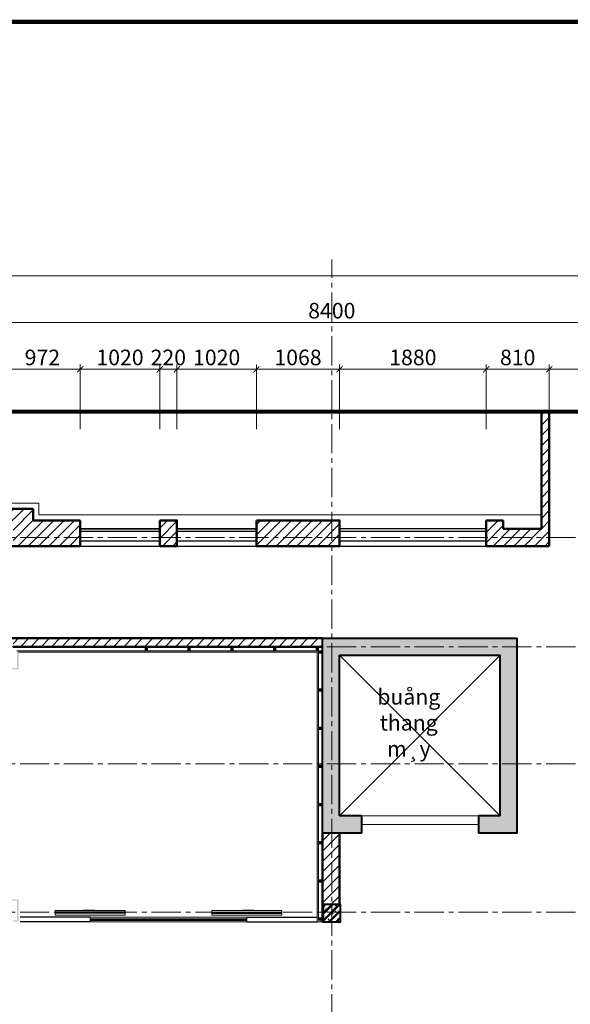
# Model space of a CAD drawing. Units: inches. Extents: x 270210 to 1532134, y -413514 to 157727.
# Drawn here: x 518503 to 525568, y -11069 to 1559 of the extents above; entities that cross this region are included whole.
import ezdxf

# ---------------------------------------------------------------- set-up
doc = ezdxf.new("R2010")
doc.units = ezdxf.units.IN
doc.header["$LTSCALE"] = 500
doc.header["$MEASUREMENT"] = 0
doc.header["$PDMODE"] = 3
doc.linetypes.add('AXES2', pattern=[1.125, 0.75, -0.125, 0.125, -0.125])
doc.linetypes.add('HIDDEN', pattern=[0.375, 0.25, -0.125])
for name, color, linetype, lineweight in [('011-CONCRETE-SECTION', 3, 'Continuous', 40), ('0111-WALL SECTION', 2, 'Continuous', 50), ('0112-WALL-Hatch', 8, 'Continuous', 18), ('0112-WALL-View', 9, 'Continuous', 18), ('013-CONCRETE-Hatch', 250, 'Continuous', 5), ('152-SITE-BOUNDARY', 1, 'Continuous', 15), ('155-HANDRAIL-VIEW', 247, 'Continuous', 9), ('4', 2, 'Continuous', 13), ('502-GRIDLINES-SECONDARY', 5, 'AXES2', 13), ('512-DIM- 100', 151, 'Continuous', 18), ('551-SYMBOL', 151, 'Continuous', 18), ('560-FURNITURE', 8, 'Continuous', 13), ('cat', 3, 'Continuous', 40), ('cua', 13, 'Continuous', 18), ('thay', 4, 'Continuous', 20)]:
    doc.layers.add(name, color=color, linetype=linetype, lineweight=lineweight)
doc.layers.add('172-GLASS-VIEW', color=135, linetype='Continuous')
doc.layers.add('BLOCK - VACCO', color=250, linetype='Continuous')
doc.styles.add('arial', font='arial_1.ttf')
doc.styles.add('STYLE1', font='VnAvantH.TTF', dxfattribs={"width": 0.8})
doc.dimstyles.new('DIM100', dxfattribs={"dimtxt": 200, "dimasz": 80, "dimexe": 60, "dimexo": 200, "dimgap": 50, "dimtad": 1, "dimdec": 0, "dimzin": 0, "dimdsep": 46, "dimtxsty": 'arial', "dimblk1": 'ARCHTICK', "dimblk2": 'ARCHTICK', "dimsah": 1, "dimcen": 150, "dimdle": 60, "dimclrd": 256, "dimclre": 256, "dimclrt": 221, "dimadec": 0, "dimazin": 0, "dimtfac": 1, "dimtdec": 0, "dimtix": 1, "dimtmove": 2, "dimatfit": 3, "dimfxl": 1000, "dimfxlon": 1, "dimtvp": 0.833333, "dimtolj": 1, "dimtzin": 0, "dimarcsym": 0})

# ---------------------------------------------------------------- blocks, each defined once
blk = doc.blocks.new('_ARCHTICK')
at = {"color": 0, "linetype": 'ByBlock', "const_width": 0.15}
blk.add_lwpolyline([(-0.5, -0.5), (0.5, 0.5)], dxfattribs=at)
blk = doc.blocks.new('*D2070')
at = {"layer": '512-DIM- 100', "linetype": 'Continuous', "lineweight": -2}
for p, q in [((15155, 21328), (15155, 22156)), ((16127, 21328), (16127, 22156)), ((15095, 22096), (16187, 22096))]:
    blk.add_line(p, q, dxfattribs=at)
at = {"layer": 'Defpoints', "color": 0}
for p in [(16127, 22096), (15155, 21128), (16127, 21128)]:
    blk.add_point(p, dxfattribs=at)
at = {"layer": '512-DIM- 100', "lineweight": -2, "xscale": 80, "yscale": 80, "zscale": 80, "rotation": 180}
blk.add_blockref('_ARCHTICK', (15155, 22096), dxfattribs=at)
at = {"layer": '512-DIM- 100', "lineweight": -2, "xscale": 80, "yscale": 80, "zscale": 80}
blk.add_blockref('_ARCHTICK', (16127, 22096), dxfattribs=at)
at = {"layer": '512-DIM- 100', "color": 221, "insert": (15641, 22248), "char_height": 200, "attachment_point": 5, "style": 'arial'}
blk.add_mtext('\\A1;972', dxfattribs=at)
blk = doc.blocks.new('*D2071')
at = {"layer": '512-DIM- 100', "linetype": 'Continuous', "lineweight": -2}
for p, q in [((16127, 21328), (16127, 22156)), ((17147, 21328), (17147, 22156)), ((16067, 22096), (17207, 22096))]:
    blk.add_line(p, q, dxfattribs=at)
at = {"layer": 'Defpoints', "color": 0}
for p in [(17147, 22096), (16127, 21128), (17147, 21128)]:
    blk.add_point(p, dxfattribs=at)
at = {"layer": '512-DIM- 100', "lineweight": -2, "xscale": 80, "yscale": 80, "zscale": 80, "rotation": 180}
blk.add_blockref('_ARCHTICK', (16127, 22096), dxfattribs=at)
at = {"layer": '512-DIM- 100', "lineweight": -2, "xscale": 80, "yscale": 80, "zscale": 80}
blk.add_blockref('_ARCHTICK', (17147, 22096), dxfattribs=at)
at = {"layer": '512-DIM- 100', "color": 221, "insert": (16637, 22248), "char_height": 200, "attachment_point": 5, "style": 'arial'}
blk.add_mtext('\\A1;1020', dxfattribs=at)
blk = doc.blocks.new('*D2072')
at = {"layer": '512-DIM- 100', "linetype": 'Continuous', "lineweight": -2}
for p, q in [((17147, 21328), (17147, 22156)), ((17367, 21328), (17367, 22156)), ((17147, 22096), (17067, 22096)), ((17147, 22096), (17367, 22096)), ((17367, 22096), (17447, 22096))]:
    blk.add_line(p, q, dxfattribs=at)
at = {"layer": 'Defpoints', "color": 0}
for p in [(17367, 22096), (17147, 21128), (17367, 21128)]:
    blk.add_point(p, dxfattribs=at)
at = {"layer": '512-DIM- 100', "lineweight": -2, "xscale": 80, "yscale": 80, "zscale": 80}
blk.add_blockref('_ARCHTICK', (17147, 22096), dxfattribs=at)
at = {"layer": '512-DIM- 100', "lineweight": -2, "xscale": 80, "yscale": 80, "zscale": 80, "rotation": 180}
blk.add_blockref('_ARCHTICK', (17367, 22096), dxfattribs=at)
at = {"layer": '512-DIM- 100', "color": 221, "insert": (17257, 22248), "char_height": 200, "attachment_point": 5, "style": 'arial'}
blk.add_mtext('\\A1;220', dxfattribs=at)
blk = doc.blocks.new('*D2073')
at = {"layer": '512-DIM- 100', "linetype": 'Continuous', "lineweight": -2}
for p, q in [((17367, 21328), (17367, 22156)), ((18387, 21328), (18387, 22156)), ((17307, 22096), (18447, 22096))]:
    blk.add_line(p, q, dxfattribs=at)
at = {"layer": 'Defpoints', "color": 0}
for p in [(18387, 22096), (17367, 21128), (18387, 21128)]:
    blk.add_point(p, dxfattribs=at)
at = {"layer": '512-DIM- 100', "lineweight": -2, "xscale": 80, "yscale": 80, "zscale": 80, "rotation": 180}
blk.add_blockref('_ARCHTICK', (17367, 22096), dxfattribs=at)
at = {"layer": '512-DIM- 100', "lineweight": -2, "xscale": 80, "yscale": 80, "zscale": 80}
blk.add_blockref('_ARCHTICK', (18387, 22096), dxfattribs=at)
at = {"layer": '512-DIM- 100', "color": 221, "insert": (17877, 22248), "char_height": 200, "attachment_point": 5, "style": 'arial'}
blk.add_mtext('\\A1;1020', dxfattribs=at)
blk = doc.blocks.new('*D2074')
at = {"layer": '512-DIM- 100', "linetype": 'Continuous', "lineweight": -2}
for p, q in [((18387, 21328), (18387, 22156)), ((19455, 21328), (19455, 22156)), ((18327, 22096), (19515, 22096))]:
    blk.add_line(p, q, dxfattribs=at)
at = {"layer": 'Defpoints', "color": 0}
for p in [(19455, 22096), (18387, 21128), (19455, 21128)]:
    blk.add_point(p, dxfattribs=at)
at = {"layer": '512-DIM- 100', "lineweight": -2, "xscale": 80, "yscale": 80, "zscale": 80, "rotation": 180}
blk.add_blockref('_ARCHTICK', (18387, 22096), dxfattribs=at)
at = {"layer": '512-DIM- 100', "lineweight": -2, "xscale": 80, "yscale": 80, "zscale": 80}
blk.add_blockref('_ARCHTICK', (19455, 22096), dxfattribs=at)
at = {"layer": '512-DIM- 100', "color": 221, "insert": (18921, 22248), "char_height": 200, "attachment_point": 5, "style": 'arial'}
blk.add_mtext('\\A1;1068', dxfattribs=at)
blk = doc.blocks.new('*D2075')
at = {"layer": '512-DIM- 100', "linetype": 'Continuous', "lineweight": -2}
for p, q in [((19455, 21328), (19455, 22156)), ((21335, 21328), (21335, 22156)), ((19395, 22096), (21395, 22096))]:
    blk.add_line(p, q, dxfattribs=at)
at = {"layer": 'Defpoints', "color": 0}
for p in [(21335, 22096), (19455, 21128), (21335, 21128)]:
    blk.add_point(p, dxfattribs=at)
at = {"layer": '512-DIM- 100', "lineweight": -2, "xscale": 80, "yscale": 80, "zscale": 80, "rotation": 180}
blk.add_blockref('_ARCHTICK', (19455, 22096), dxfattribs=at)
at = {"layer": '512-DIM- 100', "lineweight": -2, "xscale": 80, "yscale": 80, "zscale": 80}
blk.add_blockref('_ARCHTICK', (21335, 22096), dxfattribs=at)
at = {"layer": '512-DIM- 100', "color": 221, "insert": (20395, 22248), "char_height": 200, "attachment_point": 5, "style": 'arial'}
blk.add_mtext('\\A1;1880', dxfattribs=at)
blk = doc.blocks.new('*D2076')
at = {"layer": '512-DIM- 100', "linetype": 'Continuous', "lineweight": -2}
for p, q in [((21335, 21328), (21335, 22156)), ((22145, 21328), (22145, 22156)), ((21275, 22096), (22205, 22096))]:
    blk.add_line(p, q, dxfattribs=at)
at = {"layer": 'Defpoints', "color": 0}
for p in [(22145, 22096), (21335, 21128), (22145, 21128)]:
    blk.add_point(p, dxfattribs=at)
at = {"layer": '512-DIM- 100', "lineweight": -2, "xscale": 80, "yscale": 80, "zscale": 80, "rotation": 180}
blk.add_blockref('_ARCHTICK', (21335, 22096), dxfattribs=at)
at = {"layer": '512-DIM- 100', "lineweight": -2, "xscale": 80, "yscale": 80, "zscale": 80}
blk.add_blockref('_ARCHTICK', (22145, 22096), dxfattribs=at)
at = {"layer": '512-DIM- 100', "color": 221, "insert": (21740, 22248), "char_height": 200, "attachment_point": 5, "style": 'arial'}
blk.add_mtext('\\A1;810', dxfattribs=at)
blk = doc.blocks.new('*D2077')
at = {"layer": '512-DIM- 100', "linetype": 'Continuous', "lineweight": -2}
for p, q in [((22145, 21328), (22145, 22156)), ((23555, 21328), (23555, 22156)), ((22085, 22096), (23615, 22096))]:
    blk.add_line(p, q, dxfattribs=at)
at = {"layer": 'Defpoints', "color": 0}
for p in [(23555, 22096), (22145, 21128), (23555, 21128)]:
    blk.add_point(p, dxfattribs=at)
at = {"layer": '512-DIM- 100', "lineweight": -2, "xscale": 80, "yscale": 80, "zscale": 80, "rotation": 180}
blk.add_blockref('_ARCHTICK', (22145, 22096), dxfattribs=at)
at = {"layer": '512-DIM- 100', "lineweight": -2, "xscale": 80, "yscale": 80, "zscale": 80}
blk.add_blockref('_ARCHTICK', (23555, 22096), dxfattribs=at)
at = {"layer": '512-DIM- 100', "color": 221, "insert": (22850, 22248), "char_height": 200, "attachment_point": 5, "style": 'arial'}
blk.add_mtext('\\A1;1410', dxfattribs=at)
blk = doc.blocks.new('*D2082')
at = {"layer": '512-DIM- 100', "linetype": 'Continuous', "lineweight": -2}
for p, q in [((1415, 23296), (27925, 23296)), ((1475, 21328), (1475, 23356)), ((27865, 21328), (27865, 23356))]:
    blk.add_line(p, q, dxfattribs=at)
at = {"layer": 'Defpoints', "color": 0}
for p in [(27865, 23296), (1475, 21128), (27865, 21128)]:
    blk.add_point(p, dxfattribs=at)
at = {"layer": '512-DIM- 100', "lineweight": -2, "xscale": 80, "yscale": 80, "zscale": 80, "rotation": 180}
blk.add_blockref('_ARCHTICK', (1475, 23296), dxfattribs=at)
at = {"layer": '512-DIM- 100', "lineweight": -2, "xscale": 80, "yscale": 80, "zscale": 80}
blk.add_blockref('_ARCHTICK', (27865, 23296), dxfattribs=at)
at = {"layer": '512-DIM- 100', "color": 221, "insert": (14670, 23448), "char_height": 200, "attachment_point": 5, "style": 'arial'}
blk.add_mtext('\\A1;26390', dxfattribs=at)
blk = doc.blocks.new('*D2086')
at = {"layer": '512-DIM- 100', "linetype": 'Continuous', "lineweight": -2}
for p, q in [((15155, 21328), (15155, 22756)), ((23555, 21328), (23555, 22756)), ((15095, 22696), (23615, 22696))]:
    blk.add_line(p, q, dxfattribs=at)
at = {"layer": 'Defpoints', "color": 0}
for p in [(23555, 22696), (15155, 21128), (23555, 21128)]:
    blk.add_point(p, dxfattribs=at)
at = {"layer": '512-DIM- 100', "lineweight": -2, "xscale": 80, "yscale": 80, "zscale": 80, "rotation": 180}
blk.add_blockref('_ARCHTICK', (15155, 22696), dxfattribs=at)
at = {"layer": '512-DIM- 100', "lineweight": -2, "xscale": 80, "yscale": 80, "zscale": 80}
blk.add_blockref('_ARCHTICK', (23555, 22696), dxfattribs=at)
at = {"layer": '512-DIM- 100', "color": 221, "insert": (19355, 22848), "char_height": 200, "attachment_point": 5, "style": 'arial'}
blk.add_mtext('\\A1;8400', dxfattribs=at)
blk = doc.blocks.new('xuong go')
at = {"layer": '0112-WALL-Hatch'}
for p, q in [((0, 0), (30, -50)), ((30, 0), (0, -50))]:
    blk.add_line(p, q, dxfattribs=at)
at = {"layer": '152-SITE-BOUNDARY'}
blk.add_lwpolyline([(0, 0), (0, -50), (30, -50), (30, 0)], close=True, dxfattribs=at)
blk = doc.blocks.new('dim+truc')
at = {"layer": '502-GRIDLINES-SECONDARY'}
for p, q in [((19355, -2043.1), (19355, 23506.1)), ((-1520.3, 19938), (32221.2, 19938)), ((-1520.3, 18537.9), (32221.2, 18537.9)), ((-1520.3, 17038), (32221.2, 17038)), ((-1520.3, 15133), (32221.2, 15133))]:
    blk.add_line(p, q, dxfattribs=at)
at = {"layer": '512-DIM- 100'}
for base, p1, p2, picture, middle in [((27865, 23296.1), (1475, 21128.4), (27865, 21128.4), '*D2082', (14670, 23448.3)), ((23555, 22696.1), (15155, 21128.4), (23555, 21128.4), '*D2086', (19355, 22848.2)), ((16126.7, 22096.1), (15155, 21128.4), (16126.7, 21128.4), '*D2070', (15640.9, 22248.2)), ((17146.7, 22096.1), (16126.7, 21128.4), (17146.7, 21128.4), '*D2071', (16636.7, 22248.2)), ((17366.7, 22096.1), (17146.7, 21128.4), (17366.7, 21128.4), '*D2072', (17256.7, 22248.2)), ((18386.7, 22096.1), (17366.7, 21128.4), (18386.7, 21128.4), '*D2073', (17876.7, 22248.2)), ((19454.8, 22096.1), (18386.7, 21128.4), (19454.8, 21128.4), '*D2074', (18920.8, 22248.2)), ((21334.8, 22096.1), (19454.8, 21128.4), (21334.8, 21128.4), '*D2075', (20394.8, 22248.2)), ((22144.9, 22096.1), (21334.8, 21128.4), (22144.9, 21128.4), '*D2076', (21739.9, 22248.2)), ((23555, 22096.1), (22144.9, 21128.4), (23555, 21128.4), '*D2077', (22849.9, 22248.2))]:
    dim = blk.add_linear_dim(base=base, p1=p1, p2=p2, dimstyle='DIM100', override={"dimfxl": 100, "dimfxlon": 0, "dimarcsym": 2}, dxfattribs=at)
    dim.commit()
    dim.dimension.update_dxf_attribs({"geometry": picture, "text_midpoint": middle})

msp = doc.modelspace()

# ---------------------------------------------------------------- hatches: boundary and pattern name
at = {"layer": '0112-WALL-Hatch'}
h = msp.add_hatch(dxfattribs=at)
h.set_pattern_fill('ANSI31', color=256, scale=750, style=0)
h.set_pattern_definition([(45, (459842.34, -23522.67), (-66.29126, 66.29126), [])])
h.paths.add_polyline_path([(532748.7, -11472.7), (531017.8, -11472.7), (531017.8, -11692.7), (532748.7, -11692.7)])
h.paths.add_polyline_path([(530797.8, -6372.7), (526817.8, -6372.7), (526817.8, -6592.7), (528868.8, -6592.7), (528868.8, -8652.7), (528761.8, -8652.7), (528761.8, -8762.7), (529107.2, -8762.7), (529107.2, -8652.7), (528978.8, -8652.7), (528978.8, -6592.7), (530797.8, -6592.7)])
h.paths.add_polyline_path([(526817.8, -6592.7), (526597.8, -6592.7), (526597.8, -8762.7), (528086.8, -8762.7), (528086.8, -8652.7), (526817.8, -8652.7)])
h.paths.add_polyline_path([(531146.2, -8652.7), (531017.8, -8652.7), (531017.8, -6862.7), (531817.8, -6862.7), (531817.8, -6592.7), (532748.7, -6592.7), (532748.7, -6372.7), (531407.8, -6372.7), (531017.8, -6372.7), (531017.8, -6592.7), (531747.8, -6592.7), (531747.8, -6792.7), (531017.8, -6792.7), (531017.8, -6592.7), (530797.8, -6592.7), (530797.8, -8652.7), (529782.2, -8652.7), (529782.2, -8762.7), (530797.8, -8762.7), (530797.8, -9777.7), (531017.8, -9777.7), (531017.8, -8762.7), (531146.2, -8762.7)])
h.paths.add_polyline_path([(532748.7, -8652.7), (531821.2, -8652.7), (531821.2, -8762.7), (532748.7, -8762.7)], flags=17)
h.paths.add_polyline_path([(525297.8, -3468.7), (525197.8, -3468.7), (525197.8, -4972.7), (524707.7, -4972.7), (524707.7, -4862.7), (524487.7, -4862.7), (524487.7, -5192.7), (525297.8, -5192.7)])
h.paths.add_polyline_path([(526817.8, -5222.7), (527417.8, -5222.7), (527417.8, -4782.7), (527197.8, -4782.7), (527197.8, -5002.7), (526597.8, -5002.7), (526597.8, -6142.7), (526817.8, -6142.7)])
h.paths.add_polyline_path([(514217.8, -6483.9), (518197.8, -6483.9), (518197.8, -6373.9), (514107.8, -6373.9), (514107.8, -7872.7), (512817.8, -7872.7), (512817.8, -5192.7), (513997.8, -5192.7), (513997.8, -4972.7), (514217.8, -4972.7), (514217.8, -5192.7), (515079.3, -5192.7), (515079.3, -4862.7), (514477.8, -4862.7), (514477.8, -4712.7), (513737.8, -4712.7), (513737.8, -4862.7), (513136.4, -4862.7), (513136.4, -4972.7), (512597.8, -4972.7), (512597.8, -7872.7), (512119.3, -7872.7), (512119.3, -7762.7), (511899.3, -7762.7), (511899.3, -8092.7), (514107.8, -8092.7), (514107.8, -9791), (514217.8, -9791), (514217.8, -8092.7)])
h.paths.add_polyline_path([(522387.7, -6373.9), (518417.8, -6373.9), (518417.8, -6483.9), (522387.7, -6483.9)])
h.paths.add_polyline_path([(519279.6, -4862.7), (518677.8, -4862.7), (518677.8, -4712.7), (517937.8, -4712.7), (517937.8, -4862.7), (517339.3, -4862.7), (517339.3, -5192.7), (518197.8, -5192.7), (518197.8, -4972.7), (518417.8, -4972.7), (518417.8, -5192.7), (519279.6, -5192.7)])
h.paths.add_polyline_path([(520519.6, -4862.7), (520299.6, -4862.7), (520299.6, -5192.7), (520519.6, -5192.7)])
h.paths.add_polyline_path([(516319.3, -4862.7), (516099.3, -4862.7), (516099.3, -5192.7), (516319.3, -5192.7)], flags=17)
h.paths.add_polyline_path([(522607.7, -4862.7), (521539.6, -4862.7), (521539.6, -5192.7), (522607.7, -5192.7)])
h.paths.add_polyline_path([(510879.3, -7762.7), (510277.8, -7762.7), (510277.8, -7612.7), (509537.8, -7612.7), (509537.8, -7762.7), (508047.8, -7762.7), (508047.8, -8092.7), (510879.3, -8092.7)])
h.paths.add_polyline_path([(507027.8, -7762.7), (506077.8, -7762.7), (506077.8, -7612.7), (505337.8, -7612.7), (505337.8, -7897.1), (504697.8, -8537.1), (504697.8, -9062.7), (504917.8, -9062.7), (504917.8, -8628.2), (505453.4, -8092.7), (507027.8, -8092.7)])
h.paths.add_polyline_path([(505817.8, -11922.7), (505597.8, -11922.7), (505597.8, -11472.7), (505453.4, -11472.7), (504917.8, -10937.1), (504917.8, -10502.7), (504697.8, -10502.7), (504697.8, -11028.2), (505362.3, -11692.7), (505487.8, -11692.7), (505487.8, -12422.9), (505597.8, -12422.9), (505597.8, -13442.9), (505487.8, -13442.9), (505487.8, -13662.9), (505597.8, -13662.9), (505597.8, -14682.9), (505487.8, -14682.9), (505487.8, -15797.9), (505597.8, -15797.9), (505597.8, -16817.9), (505487.8, -16817.9), (505487.8, -17037.9), (505597.8, -17037.9), (505597.8, -18119.2), (505487.8, -18119.2), (505487.8, -18357.7), (505337.8, -18357.7), (505337.8, -19207.7), (505597.8, -19207.7), (505597.8, -20157.7), (505337.8, -20157.7), (505337.8, -21007.7), (505597.8, -21007.7), (505597.8, -21957.7), (505597.8, -22058.7), (505282.8, -22058.7), (505282.8, -22908.7), (506132.8, -22908.7), (506132.8, -22703.7), (506677.8, -22703.7), (506677.8, -22593.7), (506787.8, -22593.7), (506787.8, -22373.7), (505872.8, -22373.7), (505872.8, -22648.7), (505542.8, -22648.7), (505542.8, -22318.7), (505817.8, -22318.7), (505817.8, -20692.7), (505597.8, -20692.7), (505597.8, -20472.7), (505817.8, -20472.7), (505817.8, -19122.7), (505597.8, -19122.7), (505597.8, -18672.7), (505817.8, -18672.7), (505817.8, -18633.2)])
h.paths.add_polyline_path([(509797.8, -11472.7), (505817.8, -11472.7), (505817.8, -11692.7), (509797.8, -11692.7)])
h.paths.add_polyline_path([(512532.9, -11472.7), (510017.8, -11472.7), (510017.8, -11692.7), (512532.9, -11692.7)])
h.paths.add_polyline_path([(513997.8, -11472.7), (513882.9, -11472.7), (513882.9, -11692.7), (513997.8, -11692.7)])
h.paths.add_polyline_path([(518197.8, -11472.7), (514217.8, -11472.7), (514217.8, -11692.7), (518197.8, -11692.7)])
h.paths.add_polyline_path([(530797.8, -11472.7), (527602.8, -11472.7), (527602.8, -11692.7), (530797.8, -11692.7)])
h.paths.add_polyline_path([(531017.8, -11922.7), (530797.8, -11922.7), (530797.8, -18672.7), (531017.8, -18672.7)])
h.paths.add_polyline_path([(531017.8, -19122.7), (530797.8, -19122.7), (530797.8, -22919.1), (531072.8, -22919.1), (531072.8, -23249.1), (530742.8, -23249.1), (530742.8, -22974.1), (529827.8, -22974.1), (529827.8, -23194.1), (529937.8, -23194.1), (529937.8, -23304.1), (530482.8, -23304.1), (530482.8, -23509.1), (531332.8, -23509.1), (531332.8, -22703.7), (531877.8, -22703.7), (531877.8, -22593.7), (531987.8, -22593.7), (531987.8, -22373.7), (531017.8, -22373.7)])
h.paths.add_polyline_path([(529027.8, -22974.1), (528587.8, -22974.1), (528587.8, -23194.1), (528697.8, -23194.1), (528697.8, -23304.1), (528917.8, -23304.1), (528917.8, -23194.1), (529027.8, -23194.1)])
h.paths.add_polyline_path([(527787.8, -22974.1), (526872.8, -22974.1), (526872.8, -23249.1), (526542.8, -23249.1), (526542.8, -22974.1), (525627.8, -22974.1), (525627.8, -23194.1), (525737.8, -23194.1), (525737.8, -23304.1), (526282.8, -23304.1), (526282.8, -23509.1), (527132.8, -23509.1), (527132.8, -23304.1), (527677.8, -23304.1), (527677.8, -23194.1), (527787.8, -23194.1)])
h.paths.add_polyline_path([(524827.8, -22974.1), (524387.8, -22974.1), (524387.8, -23194.1), (524497.8, -23194.1), (524497.8, -23304.1), (524717.8, -23304.1), (524717.8, -23194.1), (524827.8, -23194.1)])
h.paths.add_polyline_path([(523587.8, -22974.1), (522672.8, -22974.1), (522672.8, -23249.1), (522342.8, -23249.1), (522342.8, -22974.1), (521427.8, -22974.1), (521427.8, -23194.1), (521537.8, -23194.1), (521537.8, -23304.1), (522082.8, -23304.1), (522082.8, -23509.1), (522932.8, -23509.1), (522932.8, -23304.1), (523477.8, -23304.1), (523477.8, -23194.1), (523587.8, -23194.1)])
h.paths.add_polyline_path([(518417.8, -22375.1), (517227.8, -22375.1), (517227.8, -22595.1), (517337.8, -22595.1), (517337.8, -22705.1), (517882.8, -22705.1), (517882.8, -23522.7), (518732.8, -23522.7), (518732.8, -23304.1), (519277.8, -23304.1), (519277.8, -23194.1), (519387.8, -23194.1), (519387.8, -22974.1), (518472.8, -22974.1), (518472.8, -23249.1), (518142.8, -23249.1), (518142.8, -22919.1), (518417.8, -22919.1)])
h.paths.add_polyline_path([(520627.8, -22974.1), (520187.8, -22974.1), (520187.8, -23194.1), (520297.8, -23194.1), (520297.8, -23304.1), (520517.8, -23304.1), (520517.8, -23194.1), (520627.8, -23194.1)])
h.paths.add_polyline_path([(516427.8, -22375.1), (515987.8, -22375.1), (515987.8, -22595.1), (516097.8, -22595.1), (516097.8, -22705.1), (516317.8, -22705.1), (516317.8, -22595.1), (516427.8, -22595.1)])
h.paths.add_polyline_path([(515187.8, -22374.4), (514272.8, -22374.4), (514272.8, -22650.1), (513942.8, -22650.1), (513942.8, -22375.1), (513027.8, -22375.1), (513027.8, -22595.1), (513137.8, -22595.1), (513137.8, -22705.1), (513682.8, -22705.1), (513682.8, -22908.7), (514532.8, -22908.7), (514532.8, -22705.1), (515077.8, -22705.1), (515077.8, -22595.1), (515187.8, -22595.1)])
h.paths.add_polyline_path([(512227.8, -22375.1), (511787.8, -22375.1), (511787.8, -22595.1), (511897.8, -22595.1), (511897.8, -22705.1), (512117.8, -22705.1), (512117.8, -22595.1), (512227.8, -22595.1)])
h.paths.add_polyline_path([(510987.8, -22373.7), (510072.8, -22373.7), (510072.8, -22650.1), (509742.8, -22650.1), (509742.8, -22373.7), (508827.8, -22373.7), (508827.8, -22593.7), (508937.8, -22593.7), (508937.8, -22703.7), (509397.8, -22703.7), (509397.8, -22593.7), (509467.8, -22593.7), (509467.8, -22908.7), (510332.8, -22908.7), (510332.8, -22705.1), (510877.8, -22705.1), (510877.8, -22595.1), (510987.8, -22595.1)])
h.paths.add_polyline_path([(508027.8, -22373.7), (507587.8, -22373.7), (507587.8, -22593.7), (507697.8, -22593.7), (507697.8, -22703.7), (507917.8, -22703.7), (507917.8, -22593.7), (508027.8, -22593.7)])
h.paths.add_polyline_path([(520627.8, -11692.7), (520627.8, -11472.7), (518417.8, -11472.7), (518417.8, -11692.7)])
h.paths.add_polyline_path([(523327.8, -11472.7), (523327.8, -11692.7), (526597.8, -11692.7), (526597.8, -18672.7), (526817.8, -18672.7), (526817.8, -11692.7), (526927.8, -11692.7), (526927.8, -11472.7)])
h.paths.add_polyline_path([(522387.7, -8872.7), (522387.6, -10011), (522397.8, -10011), (522397.8, -9791), (522607.7, -9791), (522607.7, -8872.7)])
at = {"layer": '0112-WALL-Hatch', "true_color": 0xafafaf}
h = msp.add_hatch(color=253, dxfattribs=at)
h.paths.add_polyline_path([(522387.6, -10011), (522387.6, -9991), (522337.6, -9991), (522337.7, -8872.7), (522337.7, -6533.9), (518467.8, -6533.9), (518467.8, -6753.9), (518147.8, -6753.9), (518147.8, -6533.9), (514267.8, -6533.9), (514267.8, -8092.7), (514267.8, -9901), (514267.8, -9991), (514217.8, -9991), (514217.8, -10011), (514287.8, -10011), (514287.8, -8092.7), (514287.8, -6553.9), (518127.8, -6553.9), (518127.8, -6773.9), (518487.8, -6773.9), (518487.8, -6553.9), (522317.7, -6553.9), (522317.7, -8872.7), (522317.6, -10011)])
h.paths.add_polyline_path([(518197.8, -9991), (518197.8, -10011), (518127.8, -10011), (518127.8, -9721), (518487.8, -9721), (518487.8, -10011), (518417.8, -10011), (518417.8, -9991), (518467.8, -9991), (518467.8, -9741), (518147.8, -9741), (518147.8, -9991)], flags=17)
at = {"layer": '013-CONCRETE-Hatch', "ltscale": 500}
h = msp.add_hatch(dxfattribs=at)
h.set_pattern_fill('BT-01', color=256, scale=15, style=0, pattern_type=2)
h.set_pattern_definition([(50, (522387.69, -8872.67), (107.589, -9.4128), [11.25, -123.75]), (355, (522387.69, -8872.67), (-20.8127, 112.8288), [9, -99]), (100.4514, (522396.66, -8873.45), (86.7764, 103.416), [9.561, -105.1713]), (46.184, (522387.69, -8842.67), (160.086, -24.828), [16.875, -185.625]), (96.6356, (522401.03, -8844.74), (140.1994, 146.118), [14.3415, -157.757]), (351.184, (522387.69, -8842.67), (140.199, 146.118), [13.5, -148.5]), (21, (522402.69, -8850.17), (89.536, -60.3928), [11.25, -123.75]), (326, (522402.69, -8850.17), (36.4973, 108.7725), [9, -99]), (71.4514, (522410.15, -8855.2), (126.0334, 48.3796), [9.561, -105.1713]), (37.5, (522387.69, -8872.666), (1.82398, 49.93408), [0, -97.8, 0, -100.5, 0, -99.375]), (7.5, (522387.69, -8872.666), (39.4604, 59.16176), [0, -57.3, 0, -95.55, 0, -37.875]), (327.5, (522354.24, -8872.666), (80.07337, -3.38323), [0, -37.5, 0, -117, 0, -155.25]), (317.5, (522339.24, -8872.666), (87.4779, 15.0157), [0, -48.75, 0, -77.7, 0, -110.25]), (45, (522387.69, -8872.666), (-45.078, 45.078), []), (45, (522387.69, -8854.29), (-45.078, 45.078), [])])
h.paths.add_polyline_path([(522607.7, -6592.7), (524667.7, -6592.7), (524667.7, -8652.7), (524387.7, -8652.7), (524387.7, -8872.7), (524887.7, -8872.7), (524887.7, -6372.4), (522387.7, -6374), (522387.7, -8872.7), (522887.7, -8872.7), (522887.7, -8652.7), (522607.7, -8652.7)])
h = msp.add_hatch(dxfattribs=at)
h.set_pattern_fill('BT-01', color=256, scale=15, style=0, pattern_type=2)
h.set_pattern_definition([(50, (48213.22, -147547.92), (107.589027, -9.41282), [11.25, -123.75]), (355, (48213.22, -147547.92), (-20.8127, 112.82882), [9, -99]), (100.4514, (48222.19, -147548.71), (86.776407, 103.415931), [9.561028, -105.171317]), (46.1842, (48213.22, -147517.92), (160.086157, -24.827852), [16.875, -185.625]), (96.6356, (48226.56, -147520), (140.199406, 146.11768), [14.341543, -157.75695]), (351.1842, (48213.22, -147517.92), (140.19929, 146.11779), [13.5, -148.5]), (21, (48228.22, -147525.42), (89.536058, -60.392834), [11.25, -123.75]), (326, (48228.22, -147525.42), (36.4973, 108.772507), [9, -99]), (71.4514, (48235.68, -147530.46), (126.033394, 48.379575), [9.561028, -105.171317]), (37.5, (48213.22, -147547.924), (1.8239783, 49.934078), [0, -97.8, 0, -100.5, 0, -99.375]), (7.5, (48213.22, -147547.924), (39.4604306, 59.161757), [0, -57.3, 0, -95.55, 0, -37.875]), (327.5, (48179.77, -147547.924), (80.0733654, -3.3832308), [0, -37.5, 0, -117, 0, -155.25]), (317.5, (48164.77, -147547.924), (87.477925, 15.015747), [0, -48.75, 0, -77.7, 0, -110.25]), (45, (48213.22, -147547.924), (-45.078057, 45.078057), []), (45, (48213.22, -147529.55), (-45.078057, 45.078057), [])])
h.paths.add_polyline_path([(522617.8, -9791), (522397.8, -9791), (522397.8, -10011), (522617.8, -10011)])

# ---------------------------------------------------------------- linework, layer by layer
at = {"layer": '011-CONCRETE-SECTION'}
for p, q in [((522387.7, -6374), (524887.7, -6372.4)), ((522387.7, -8872.7), (522387.7, -6374)), ((524887.7, -8872.7), (524887.7, -6372.4)), ((522607.7, -6592.7), (524667.7, -6592.7)), ((522607.7, -8652.7), (522607.7, -6592.7)), ((524667.7, -8652.7), (524667.7, -6592.7)), ((522887.7, -8652.7), (522607.7, -8652.7)), ((522887.7, -8652.7), (522887.7, -8872.7)), ((524667.7, -8652.7), (524387.7, -8652.7)), ((524387.7, -8652.7), (524387.7, -8872.7)), ((522887.7, -8872.7), (522387.7, -8872.7)), ((524887.7, -8872.7), (524387.7, -8872.7))]:
    msp.add_line(p, q, dxfattribs=at)
at = {"layer": '0111-WALL SECTION'}
for p, q in [((525197.8, -3468.7), (525197.8, -4972.7)), ((525297.8, -3468.7), (525297.8, -5192.7)), ((524707.7, -4972.7), (525197.8, -4972.7)), ((519279.6, -5192.7), (517339.3, -5192.7)), ((524487.7, -5192.7), (525297.8, -5192.7)), ((522397.8, -10011), (522387.6, -10011))]:
    msp.add_line(p, q, dxfattribs=at)
at = {"layer": '0111-WALL SECTION', "ltscale": 450}
for p, q in [((517937.8, -4712.7), (518677.8, -4712.7)), ((518677.8, -4862.7), (518677.8, -4712.7)), ((519279.6, -4862.7), (518677.8, -4862.7)), ((519279.6, -4862.7), (519279.6, -5192.7)), ((524707.7, -4862.7), (524487.7, -4862.7)), ((524487.7, -4862.7), (524487.7, -5192.7)), ((524707.7, -4972.7), (524707.7, -4862.7)), ((522387.7, -6373.9), (514107.8, -6373.9)), ((522387.7, -6483.9), (518417.8, -6483.9)), ((522387.7, -8872.7), (522387.6, -10011)), ((522607.7, -8872.7), (522607.7, -9791))]:
    msp.add_line(p, q, dxfattribs=at)
at = {"layer": '0111-WALL SECTION'}
for points in [[(520299.6, -4862.7), (520519.6, -4862.7), (520519.6, -5192.7), (520299.6, -5192.7)], [(521539.6, -4862.7), (522607.7, -4862.7), (522607.7, -5192.7), (521539.6, -5192.7)]]:
    msp.add_lwpolyline(points, close=True, dxfattribs=at)
at = {"layer": '0112-WALL-View'}
for p, q in [((517867.8, -4642.7), (518747.8, -4642.7)), ((518747.8, -4792.7), (518747.8, -4642.7)), ((525197.8, -4792.7), (518747.8, -4792.7)), ((522887.7, -8652.7), (524387.7, -8652.7)), ((522887.7, -8762.7), (524387.7, -8762.7))]:
    msp.add_line(p, q, dxfattribs=at)
at = {"layer": '152-SITE-BOUNDARY', "linetype": 'HIDDEN', "const_width": 50}
msp.add_lwpolyline([(503152.9, -3468.7), (532748.7, -3468.7), (532748.7, -25020.6), (503152.9, -25020.6)], close=True, dxfattribs=at)
at = {"layer": '155-HANDRAIL-VIEW'}
for points in [[(522387.6, -10011), (522387.6, -9991), (522337.6, -9991), (522337.7, -8872.7), (522337.7, -6533.9), (518467.8, -6533.9)], [(518487.8, -6553.9), (522317.7, -6553.9), (522317.7, -8872.7), (522317.6, -10011), (522387.6, -10011)]]:
    msp.add_lwpolyline(points, dxfattribs=at)
at = {"layer": '172-GLASS-VIEW'}
for p, q in [((520299.6, -4972.7), (519279.6, -4972.7)), ((519279.6, -4972.7), (520299.6, -4972.7)), ((520299.6, -5004.4), (519279.6, -5004.4)), ((521539.6, -4972.7), (520519.6, -4972.7)), ((520519.6, -4972.7), (521539.6, -4972.7)), ((521539.6, -5004.4), (520519.6, -5004.4)), ((524487.7, -5004.4), (522607.7, -5004.4)), ((520299.6, -5129.9), (519279.6, -5129.9)), ((521539.6, -5129.9), (520519.6, -5129.9)), ((524487.7, -5129.9), (522607.7, -5129.9)), ((519857.6, -9886.8), (518957.6, -9886.8)), ((519857.6, -9901.8), (518957.6, -9901.8)), ((519407.8, -9973.5), (521417.6, -9973.5)), ((520967.9, -9886.8), (521867.9, -9886.8)), ((520967.9, -9901.8), (521867.9, -9901.8)), ((519407.8, -9988.5), (521417.6, -9988.5))]:
    msp.add_line(p, q, dxfattribs=at)
for points in [[(520299.6, -4972.7), (519279.6, -4972.7), (519279.6, -5192.7), (520299.6, -5192.7)], [(521539.6, -4972.7), (520519.6, -4972.7), (520519.6, -5192.7), (521539.6, -5192.7)], [(524487.7, -4972.7), (522607.7, -4972.7), (522607.7, -5192.7), (524487.7, -5192.7)]]:
    msp.add_lwpolyline(points, close=True, dxfattribs=at)
at = {"layer": '4', "const_width": 56.2}
msp.add_lwpolyline([(494912.1, 1531.3), (494912.1, -31523.8), (541656.8, -31523.8), (541656.8, 1531.3)], close=True, dxfattribs=at)
at = {"layer": '551-SYMBOL'}
for points in [[(519467.7, -9848.4, 0, 10, 0), (519406.4, -9848.4, 2, 2, 0), (519314.1, -9848.4, 2, 2, 0)], [(521357.8, -9848.4, 0, 10, 0), (521419, -9848.4, 2, 2, 0), (521511.3, -9848.4, 2, 2, 0)]]:
    msp.add_lwpolyline(points, format="xyseb", dxfattribs=at)
at = {"layer": '560-FURNITURE'}
for p, q in [((519407.8, -9951), (521417.6, -9951)), ((519407.8, -9951), (519407.8, -10011)), ((521417.6, -9951), (521417.6, -10011)), ((519407.8, -10011), (521417.6, -10011))]:
    msp.add_line(p, q, dxfattribs=at)
for points in [[(519857.6, -9864.3), (518957.6, -9864.3), (518957.6, -9924.3), (519857.6, -9924.3)], [(520967.9, -9864.3), (521867.9, -9864.3), (521867.9, -9924.3), (520967.9, -9924.3)]]:
    msp.add_lwpolyline(points, close=True, dxfattribs=at)
at = {"layer": 'BLOCK - VACCO'}
for p, q in [((519407.8, -9951), (518507.8, -9951.1)), ((521417.6, -9951), (522317.6, -9951.1)), ((519407.8, -10011), (518507.8, -10011.1)), ((521417.6, -10011), (522317.6, -10011.1))]:
    msp.add_line(p, q, dxfattribs=at)
at = {"layer": 'cat'}
msp.add_line((522617.8, -9791), (522397.8, -9791), dxfattribs=at)
msp.add_lwpolyline([(522397.8, -10011), (522617.8, -10011), (522617.8, -9791), (522397.8, -9791)], close=True, dxfattribs=at)
at = {"layer": 'cua'}
msp.add_line((522617.8, -9791.1), (522397.8, -9791), dxfattribs=at)
at = {"layer": 'thay'}
msp.add_line((524887.7, -6372.7), (524887.7, -6702.7), dxfattribs=at)
at = {"layer": 'thay', "linetype": 'HIDDEN', "ltscale": 500}
for p, q in [((524667.7, -8652.7), (522607.7, -6592.7)), ((524667.7, -6592.7), (522607.7, -8652.7))]:
    msp.add_line(p, q, dxfattribs=at)

# ---------------------------------------------------------------- block references
at = {"layer": '155-HANDRAIL-VIEW', "xscale": -1}
for p, rotation in [((520113.5, -6533.9), 180), ((520662, -6533.9), 180), ((521210.6, -6533.9), 180), ((521759.1, -6533.9), 180), ((522307.7, -6533.9), 180), ((522337.7, -6533.9), 90), ((522387.7, -7053.5), 270), ((522387.7, -7543.1), 270), ((522387.7, -8032.7), 270), ((522387.7, -8522.2), 270), ((522387.7, -9011.8), 270), ((522387.7, -9501.4), 270), ((522337.6, -9961), 90)]:
    msp.add_blockref('xuong go', p, dxfattribs=dict(at, rotation=rotation))
at = {"layer": '512-DIM- 100'}
msp.add_blockref('dim+truc', (503152.9, -25020.6), dxfattribs=at)

# ---------------------------------------------------------------- texts
at = {"layer": 'thay', "insert": (523495.2, -7484.3), "char_height": 200, "width": 1105.127, "attachment_point": 5, "style": 'STYLE1'}
msp.add_mtext('buång thang m¸y', dxfattribs=at)

doc.saveas('drawing.dxf')
